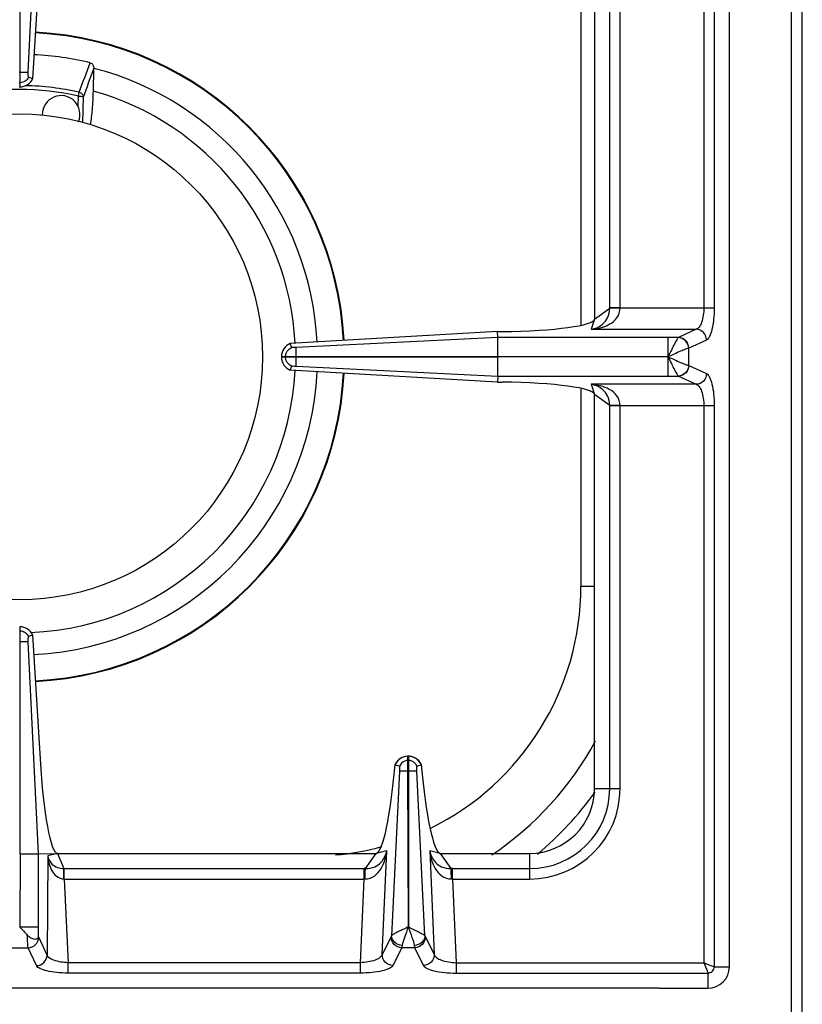
# Model space of a CAD drawing. Units: millimetres. Extents: x 428 to 2452, y -3 to 1915.
# Drawn here: x 1283 to 1428, y 111 to 293 of the extents above; entities that cross this region are included whole.
import ezdxf

# ---------------------------------------------------------------- set-up
doc = ezdxf.new("R2010")
doc.units = ezdxf.units.MM
doc.header["$LTSCALE"] = 165
doc.layers.get('0').update_dxf_attribs({"linetype": 'CONTINUOUS'})
doc.layers.add('AXES', color=7, linetype='CONTINUOUS')

msp = doc.modelspace()

# ---------------------------------------------------------------- linework, layer by layer
at = {"color": 9, "linetype": 'CONTINUOUS'}
for p, q in [((1426.25, 70.85), (1426.25, 720.85)), ((1410, 501.79), (1410, 239.92)), ((1411.93, 501.79), (1411.93, 239.92)), ((1387.25, 318.1), (1387.25, 236.71)), ((1294.15, 279.17), (1294.31, 279.87)), ((1294.95, 274.24), (1295.1, 279)), ((1394.5, 239.92), (1411.93, 239.92)), ((1389.12, 235.95), (1408.59, 235.95)), ((1408.59, 235.95), (1405.3, 234.44)), ((1405.28, 234.44), (1403.37, 234.44)), ((1405.3, 234.44), (1405.28, 234.44)), ((1410.52, 233.96), (1407.24, 232.46)), ((1407.24, 232.46), (1407.2, 232.45)), ((1407.24, 229.25), (1407.24, 232.46)), ((1403.37, 227.27), (1403.37, 230.8)), ((1407.2, 229.26), (1407.24, 229.25)), ((1407.24, 229.25), (1410.52, 227.74)), ((1403.37, 227.27), (1405.28, 227.27)), ((1405.28, 227.27), (1405.3, 227.26)), ((1405.3, 227.26), (1408.59, 225.76)), ((1387.25, 225), (1387.25, 188.35)), ((1408.59, 225.76), (1389.12, 225.76)), ((1411.93, 221.79), (1394.5, 221.79)), ((1410, 221.79), (1410, 118.6)), ((1411.93, 221.79), (1411.93, 117.85)), ((1387.25, 188.35), (1389.75, 188.35)), ((1353.64, 154.1), (1352.15, 123.59)), ((1358.35, 123.59), (1356.86, 154.11)), ((1350.43, 120.1), (1351.27, 139.3)), ((1359.23, 139.3), (1360.07, 120.1)), ((1288.47, 138.39), (1288.36, 119.98)), ((1291.5, 134.1), (1292.24, 118.6)), ((1346.39, 118.6), (1347.07, 134.1)), ((1363.43, 134.1), (1364.11, 118.6)), ((1288.36, 119.98), (1286.84, 123.3)), ((1352.08, 123.38), (1350.43, 120.1)), ((1358.42, 123.38), (1360.07, 120.1)), ((1281.64, 121.37), (1284.85, 121.37)), ((1286.38, 118.05), (1284.85, 121.37)), ((1354.06, 121.37), (1352.41, 118.08)), ((1356.44, 121.37), (1354.06, 121.37)), ((1356.44, 121.37), (1358.09, 118.08)), ((1346.39, 118.6), (1292.24, 118.6)), ((1292.24, 116.67), (1292.24, 118.6)), ((1346.39, 116.67), (1346.39, 118.6)), ((1364.11, 118.6), (1410, 118.6)), ((1364.11, 118.6), (1364.11, 116.67)), ((1411.93, 117.85), (1414.75, 117.85)), ((1346.39, 116.67), (1292.24, 116.67)), ((1364.11, 116.67), (1410.75, 116.67)), ((1410.75, 116.67), (1410.75, 113.85))]:
    msp.add_line(p, q, dxfattribs=at)
at = {"color": 7, "linetype": 'CONTINUOUS'}
for p, q in [((1428.25, 72.85), (1428.25, 718.85)), ((1296.92, 280.09), (1297.01, 284.24)), ((1355.27, 125.22), (1355.2, 154.1)), ((1355.3, 154.1), (1355.27, 125.22)), ((1286.76, 123.59), (1286.76, 125.23)), ((1401.75, 113.85), (1155.75, 113.85))]:
    msp.add_line(p, q, dxfattribs=at)
at = {"color": 9, "linetype": 'CONTINUOUS'}
for centre, radius, start, end in [((1283.25, 230.85), 60.08, 2.9067, 87.1993), ((1283.25, 230.85), 50.25, 77.2857, 88.7932), ((1283.25, 230.85), 49.53, 77.2854, 102.7147), ((1283.25, 230.85), 60.08, 272.8007, 357.0933), ((1337.25, 188.35), 50, 296.1857, 360), ((1337.25, 188.35), 65, 310.2026, 324.0549), ((1337.25, 188.35), 50, 275.183, 285.1877)]:
    msp.add_arc(centre, radius, start, end, dxfattribs=at)
at = {"color": 7, "linetype": 'CONTINUOUS'}
for centre, radius, start, end in [((1283.25, 230.85), 60.2, 2.9163, 87.1994), ((1283.25, 230.85), 56.05, 76.5065, 87.2438), ((1283.25, 230.85), 55.2, 2.8735, 75.5608), ((1295.66, 284.27), 1.36, 358.6454, 1.5566), ((1283.25, 230.85), 51.1, 2.8666, 74.4872), ((1283.25, 230.85), 51.1, 272.3045, 357.1492), ((1283.25, 230.85), 55.2, 272.7471, 357.124), ((1283.25, 230.85), 60.2, 272.8006, 357.0837), ((1337.25, 188.35), 60, 303.9127, 331.4832)]:
    msp.add_arc(centre, radius, start, end, dxfattribs=at)
at = {"color": 9, "linetype": 'CONTINUOUS'}
for points in [[(1294.31, 279.87), (1294.98, 281.7), (1295.65, 283.53), (1296.33, 285.35)], [(1295.1, 279), (1295.73, 280.75), (1296.37, 282.49), (1297.01, 284.24)], [(1352.15, 123.59), (1352.13, 123.52), (1352.11, 123.45), (1352.08, 123.38)], [(1358.35, 123.59), (1358.37, 123.52), (1358.39, 123.45), (1358.42, 123.38)]]:
    msp.add_open_spline(points, degree=3, dxfattribs=at)
at = {"color": 7, "linetype": 'CONTINUOUS'}
for points, knots in [([(1296.33, 285.35), (1296.54, 285.3), (1296.91, 284.98), (1297.01, 284.53), (1297.01, 284.31)], [0, 0, 0, 0, 0.498843, 1, 1, 1, 1]), ([(1296.38, 273.85), (1296.55, 274.79), (1296.8, 276.87), (1296.89, 278.96), (1296.92, 280.09)], [0, 0, 0, 0, 0.456903, 1, 1, 1, 1]), ([(1283.26, 125.28), (1283.5, 125.02), (1283.95, 124.47), (1284.45, 123.97), (1284.69, 123.72)], [0, 0, 0, 0, 0.505083, 1, 1, 1, 1]), ([(1284.69, 123.72), (1284.88, 123.52), (1285.3, 123.21), (1285.93, 122.98), (1286.45, 122.97), (1286.74, 123.25), (1286.76, 123.47), (1286.76, 123.59)], [0, 0, 0, 0, 0.313197, 0.574251, 0.766842, 0.856832, 1, 1, 1, 1])]:
    msp.add_open_spline(points, degree=3, knots=knots, dxfattribs=at)
at = {"color": 9, "linetype": 'CONTINUOUS'}
for points, knots in [([(1294.15, 279.17), (1294.26, 279.16), (1294.47, 279.15), (1294.75, 279.12), (1294.95, 279.07), (1295.07, 279.03), (1295.1, 279)], [0, 0, 0, 0, 0.342093, 0.642477, 0.86869, 1, 1, 1, 1]), ([(1294.31, 279.87), (1294.51, 279.82), (1294.89, 279.6), (1295.08, 279.2), (1295.1, 279)], [0, 0, 0, 0, 0.514748, 1, 1, 1, 1]), ([(1410, 239.92), (1410, 239.01), (1409.85, 237.74), (1409.24, 236.41), (1408.8, 236.01), (1408.59, 235.95)], [0, 0, 0, 0, 0.623643, 0.846125, 1, 1, 1, 1]), ([(1411.93, 239.92), (1411.93, 239.2), (1411.87, 237.86), (1411.59, 236.05), (1411.2, 234.76), (1410.77, 234.08), (1410.52, 233.96)], [0, 0, 0, 0, 0.344626, 0.644634, 0.86694, 1, 1, 1, 1]), ([(1410.52, 233.96), (1410.5, 234.46), (1410.09, 235.48), (1409.08, 235.93), (1408.59, 235.95)], [0, 0, 0, 0, 0.504622, 1, 1, 1, 1]), ([(1403.39, 230.9), (1403.38, 231.32), (1403.37, 232.5), (1403.37, 233.68), (1403.37, 234.44)], [0, 0, 0, 0, 0.357552, 1, 1, 1, 1]), ([(1405.28, 234.44), (1405.16, 234.32), (1404.93, 233.89), (1404.5, 233.12), (1404, 232.05), (1403.56, 231.31), (1403.39, 230.88)], [0, 0, 0, 0, 0.124815, 0.356964, 0.661295, 1, 1, 1, 1]), ([(1407.2, 232.45), (1407.18, 232.95), (1406.77, 233.96), (1405.77, 234.42), (1405.28, 234.44)], [0, 0, 0, 0, 0.506332, 1, 1, 1, 1]), ([(1407.24, 232.46), (1407.22, 232.96), (1406.8, 233.98), (1405.8, 234.43), (1405.3, 234.44)], [0, 0, 0, 0, 0.504622, 1, 1, 1, 1]), ([(1407.2, 232.45), (1406.99, 232.41), (1406.49, 232.21), (1405.21, 231.69), (1404.14, 231.19), (1403.37, 230.85)], [0, 0, 0, 0, 0.150026, 0.387547, 1, 1, 1, 1]), ([(1403.37, 230.85), (1404.14, 230.52), (1405.21, 230.01), (1406.49, 229.5), (1406.99, 229.3), (1407.2, 229.26)], [0, 0, 0, 0, 0.612555, 0.850025, 1, 1, 1, 1]), ([(1403.39, 230.82), (1403.58, 230.41), (1403.99, 229.65), (1404.5, 228.59), (1404.93, 227.82), (1405.16, 227.39), (1405.28, 227.27)], [0, 0, 0, 0, 0.338819, 0.643157, 0.875256, 1, 1, 1, 1]), ([(1407.2, 229.26), (1407.18, 228.76), (1406.77, 227.75), (1405.77, 227.29), (1405.28, 227.27)], [0, 0, 0, 0, 0.506334, 1, 1, 1, 1]), ([(1407.24, 229.25), (1407.22, 228.75), (1406.8, 227.73), (1405.8, 227.28), (1405.3, 227.26)], [0, 0, 0, 0, 0.504622, 1, 1, 1, 1]), ([(1410.52, 227.74), (1410.5, 227.24), (1410.09, 226.23), (1409.08, 225.77), (1408.59, 225.76)], [0, 0, 0, 0, 0.504622, 1, 1, 1, 1]), ([(1410.52, 227.74), (1410.77, 227.63), (1411.2, 226.94), (1411.59, 225.66), (1411.87, 223.85), (1411.93, 222.51), (1411.93, 221.79)], [0, 0, 0, 0, 0.132983, 0.3552, 0.655217, 1, 1, 1, 1]), ([(1408.59, 225.76), (1408.8, 225.69), (1409.24, 225.29), (1409.85, 223.96), (1410, 222.7), (1410, 221.79)], [0, 0, 0, 0, 0.153794, 0.376194, 1, 1, 1, 1]), ([(1355.2, 125.21), (1355.01, 125.14), (1354.67, 124.95), (1354.01, 124.63), (1353.27, 124.29), (1352.61, 123.93), (1352.24, 123.71), (1352.15, 123.59)], [0, 0, 0, 0, 0.171149, 0.337638, 0.639296, 0.869814, 1, 1, 1, 1]), ([(1355.25, 125.23), (1355.03, 124.58), (1354.6, 123.45), (1354.19, 122.29), (1354.13, 121.78)], [0, 0, 0, 0, 0.572672, 1, 1, 1, 1]), ([(1355.25, 125.23), (1355.47, 124.58), (1355.89, 123.45), (1356.3, 122.29), (1356.37, 121.78)], [0, 0, 0, 0, 0.572621, 1, 1, 1, 1]), ([(1355.29, 125.21), (1355.48, 125.15), (1355.82, 124.95), (1356.48, 124.63), (1357.22, 124.29), (1357.89, 123.93), (1358.26, 123.71), (1358.35, 123.59)], [0, 0, 0, 0, 0.171035, 0.337464, 0.639123, 0.869727, 1, 1, 1, 1]), ([(1284.85, 121.37), (1284.79, 121.65), (1284.74, 122.44), (1284.7, 123.22), (1284.69, 123.72)], [0, 0, 0, 0, 0.367936, 1, 1, 1, 1]), ([(1284.85, 121.37), (1285.35, 121.38), (1286.37, 121.8), (1286.82, 122.81), (1286.84, 123.3)], [0, 0, 0, 0, 0.504622, 1, 1, 1, 1]), ([(1286.84, 123.3), (1286.83, 123.31), (1286.8, 123.41), (1286.78, 123.51), (1286.76, 123.59)], [0, 0, 0, 0, 0.184668, 1, 1, 1, 1]), ([(1354.06, 121.37), (1353.55, 121.38), (1352.51, 121.83), (1352.07, 122.88), (1352.08, 123.38)], [0, 0, 0, 0, 0.504721, 1, 1, 1, 1]), ([(1354.13, 121.78), (1353.63, 121.81), (1352.66, 122.18), (1352.16, 123.13), (1352.15, 123.59)], [0, 0, 0, 0, 0.523271, 1, 1, 1, 1]), ([(1358.35, 123.59), (1358.34, 123.13), (1357.84, 122.18), (1356.87, 121.81), (1356.37, 121.78)], [0, 0, 0, 0, 0.476729, 1, 1, 1, 1]), ([(1358.42, 123.38), (1358.43, 122.88), (1357.99, 121.83), (1356.95, 121.38), (1356.44, 121.37)], [0, 0, 0, 0, 0.495279, 1, 1, 1, 1]), ([(1354.13, 121.78), (1354.12, 121.74), (1354.11, 121.6), (1354.08, 121.46), (1354.06, 121.37)], [0, 0, 0, 0, 0.30814, 1, 1, 1, 1]), ([(1356.37, 121.78), (1356.37, 121.74), (1356.39, 121.6), (1356.41, 121.46), (1356.44, 121.37)], [0, 0, 0, 0, 0.30814, 1, 1, 1, 1]), ([(1286.38, 118.05), (1286.88, 118.06), (1287.89, 118.48), (1288.34, 119.49), (1288.36, 119.98)], [0, 0, 0, 0, 0.504622, 1, 1, 1, 1]), ([(1292.24, 118.6), (1291.35, 118.62), (1290.13, 118.79), (1288.83, 119.37), (1288.43, 119.77), (1288.36, 119.98)], [0, 0, 0, 0, 0.62403, 0.848265, 1, 1, 1, 1]), ([(1350.43, 120.1), (1350.35, 119.88), (1349.94, 119.44), (1348.59, 118.81), (1347.31, 118.62), (1346.39, 118.6)], [0, 0, 0, 0, 0.156376, 0.380433, 1, 1, 1, 1]), ([(1352.41, 118.08), (1351.9, 118.1), (1350.86, 118.54), (1350.42, 119.6), (1350.43, 120.1)], [0, 0, 0, 0, 0.504721, 1, 1, 1, 1]), ([(1360.07, 120.1), (1360.07, 119.6), (1359.64, 118.54), (1358.6, 118.1), (1358.09, 118.08)], [0, 0, 0, 0, 0.495279, 1, 1, 1, 1]), ([(1360.07, 120.1), (1360.15, 119.88), (1360.56, 119.44), (1361.91, 118.81), (1363.19, 118.62), (1364.11, 118.6)], [0, 0, 0, 0, 0.156372, 0.380418, 1, 1, 1, 1]), ([(1411.93, 117.85), (1411.67, 117.87), (1411.03, 118.19), (1410.39, 118.43), (1410, 118.6)], [0, 0, 0, 0, 0.377158, 1, 1, 1, 1]), ([(1410, 118.6), (1410.18, 118.21), (1410.4, 117.66), (1410.65, 117.02), (1410.75, 116.77), (1410.75, 116.67)], [0, 0, 0, 0, 0.622466, 0.859044, 1, 1, 1, 1]), ([(1292.24, 116.67), (1291.54, 116.67), (1290.22, 116.73), (1288.44, 117), (1287.17, 117.38), (1286.49, 117.8), (1286.38, 118.05)], [0, 0, 0, 0, 0.343332, 0.643238, 0.866588, 1, 1, 1, 1]), ([(1352.41, 118.08), (1352.28, 117.83), (1351.59, 117.4), (1350.28, 117.01), (1348.46, 116.73), (1347.11, 116.67), (1346.39, 116.67)], [0, 0, 0, 0, 0.134867, 0.357888, 0.656964, 1, 1, 1, 1]), ([(1358.09, 118.08), (1358.21, 117.83), (1358.91, 117.4), (1360.22, 117.01), (1362.03, 116.73), (1363.39, 116.67), (1364.11, 116.67)], [0, 0, 0, 0, 0.134862, 0.357874, 0.656923, 1, 1, 1, 1]), ([(1410.75, 116.67), (1411.05, 116.67), (1411.68, 116.92), (1411.93, 117.55), (1411.93, 117.85)], [0, 0, 0, 0, 0.499999, 1, 1, 1, 1])]:
    msp.add_open_spline(points, degree=3, knots=knots, dxfattribs=at)
at = {"layer": 'AXES', "color": 7, "linetype": 'CONTINUOUS'}
for p, q in [((1414.75, 117.85), (1414.75, 623.85)), ((1283.35, 280.85), (1283.35, 460.85)), ((1284.87, 283.6), (1286.76, 322.93)), ((1284.87, 283.6), (1286.76, 322.93)), ((1389.75, 310.85), (1389.75, 237.85)), ((1287.05, 305.41), (1285.68, 282.38)), ((1285.68, 282.38), (1284.92, 282.67)), ((1285.68, 282.37), (1284.92, 282.67)), ((1283.15, 280.85), (1283.35, 280.85)), ((1371.8, 235.52), (1333.39, 233.34)), ((1371.8, 235.52), (1372.64, 235.53)), ((1371.83, 234.44), (1371.8, 235.52)), ((1371.83, 230.9), (1371.83, 234.44)), ((1333.66, 232.58), (1333.39, 233.34)), ((1331.75, 230.9), (1371.83, 230.9)), ((1331.75, 230.9), (1331.75, 230.8)), ((1371.83, 230.8), (1331.75, 230.8)), ((1371.83, 227.27), (1371.83, 230.8)), ((1333.39, 228.37), (1333.66, 229.13)), ((1371.8, 226.18), (1333.39, 228.37)), ((1371.82, 227.27), (1371.8, 226.18)), ((1371.8, 226.18), (1372.64, 226.17)), ((1389.75, 150.85), (1389.75, 223.85)), ((1283.25, 180.85), (1283.35, 180.85)), ((1283.35, 138.77), (1283.35, 180.85)), ((1284.92, 179.04), (1285.68, 179.33)), ((1284.92, 179.04), (1285.68, 179.33)), ((1285.68, 179.33), (1287.05, 156.3)), ((1286.76, 138.78), (1284.87, 178.1)), ((1286.76, 138.78), (1284.87, 178.1)), ((1352.82, 155.29), (1352.86, 155.28)), ((1352.86, 155.28), (1353.62, 155.01)), ((1355.3, 156.85), (1355.2, 156.85)), ((1355.2, 154.1), (1355.2, 156.85)), ((1355.3, 156.85), (1355.3, 154.1)), ((1356.87, 155.01), (1357.64, 155.28)), ((1357.64, 155.28), (1357.67, 155.29)), ((1283.35, 138.77), (1283.3, 125.23)), ((1286.76, 138.78), (1290.25, 138.85)), ((1286.76, 125.23), (1286.76, 138.78)), ((1290.25, 138.85), (1349.34, 138.85)), ((1361.16, 138.85), (1377.75, 138.85)), ((1401.75, 113.85), (1410.75, 113.85))]:
    msp.add_line(p, q, dxfattribs=at)
at = {"layer": 'AXES', "color": 9, "linetype": 'CONTINUOUS'}
for p, q in [((1392.57, 239.86), (1392.57, 310.85)), ((1394.5, 239.92), (1394.5, 310.85)), ((1283.15, 283.6), (1284.87, 283.6)), ((1283.15, 281.62), (1283.35, 281.62)), ((1294.09, 277.29), (1294.15, 279.17)), ((1389.75, 237.85), (1392.57, 239.86)), ((1394.5, 239.92), (1392.57, 239.92)), ((1389.75, 237.85), (1389.12, 235.95)), ((1371.83, 234.44), (1334.5, 232.57)), ((1403.37, 234.44), (1371.83, 234.44)), ((1332.51, 230.8), (1332.51, 230.9)), ((1334.5, 230.8), (1334.5, 230.9)), ((1403.37, 230.85), (1371.83, 230.9)), ((1403.37, 230.85), (1371.83, 230.8)), ((1334.5, 229.14), (1371.82, 227.27)), ((1371.82, 227.27), (1403.37, 227.27)), ((1389.12, 225.76), (1389.75, 223.85)), ((1392.57, 221.84), (1389.75, 223.85)), ((1392.57, 150.85), (1392.57, 221.84)), ((1394.5, 221.79), (1392.57, 221.79)), ((1394.5, 150.85), (1394.5, 221.79)), ((1283.35, 180.09), (1283.25, 180.09)), ((1283.25, 178.1), (1284.87, 178.1)), ((1355.3, 156.09), (1355.2, 156.09)), ((1355.3, 154.1), (1355.2, 154.1)), ((1389.75, 150.85), (1394.5, 150.85)), ((1283.35, 138.77), (1286.76, 138.77)), ((1290.25, 138.85), (1288.47, 138.39)), ((1290.25, 138.85), (1291.45, 136.03)), ((1347.33, 136.03), (1349.34, 138.85)), ((1351.27, 139.3), (1349.34, 138.85)), ((1361.16, 138.85), (1359.23, 139.3)), ((1361.16, 138.85), (1363.16, 136.03)), ((1377.75, 134.1), (1377.75, 138.85)), ((1291.45, 136.03), (1347.07, 136.03)), ((1291.5, 134.1), (1291.5, 136.03)), ((1347.07, 134.1), (1347.07, 136.03)), ((1363.43, 136.03), (1377.75, 136.03)), ((1363.43, 134.1), (1363.43, 136.03)), ((1291.5, 134.1), (1347.07, 134.1)), ((1363.43, 134.1), (1377.75, 134.1)), ((1283.35, 125.23), (1286.76, 125.23))]:
    msp.add_line(p, q, dxfattribs=at)
at = {"layer": 'AXES', "color": 7, "linetype": 'CONTINUOUS'}
msp.add_circle((1283.25, 230.85), 45, dxfattribs=at)
for centre, radius, start, end in [((1290.95, 275.75), 3.5, 337.4309, 180), ((1355.31, 154.14), 2.74, 151.9047, 155.216), ((1355.25, 154.29), 2.56, 91.0882, 93.0733), ((1355.25, 154.29), 2.56, 86.9305, 88.9118), ((1355.18, 154.14), 2.75, 24.793, 35.066), ((1377.75, 150.85), 12, 270, 360), ((1410.75, 117.85), 4, 270, 360)]:
    msp.add_arc(centre, radius, start, end, dxfattribs=at)
at = {"layer": 'AXES', "color": 9, "linetype": 'CONTINUOUS'}
for centre, radius, start, end in [((1377.75, 150.85), 16.75, 270, 360), ((1377.75, 150.85), 14.82, 270, 360), ((1347.07, 113.64), 22.39, 89.3132, 90.0003), ((1363.43, 113.64), 22.39, 89.9997, 90.6868), ((1347.28, 124.12), 9.99, 90.2193, 91.2472), ((1363.21, 124.12), 9.99, 88.7528, 89.7807)]:
    msp.add_arc(centre, radius, start, end, dxfattribs=at)
at = {"layer": 'AXES', "color": 7, "linetype": 'CONTINUOUS'}
for centre, major_axis, ratio, start_param, end_param in [((1370.75, 237.85), (19, 0), 0.122785, -1.471001, 0), ((1370.75, 223.85), (19, 0), 0.122785, 6.283185, 7.754186), ((1289.38, 158.85), (-0.89, 20), 0.122664, 1.693501, 3.136155), ((1350.31, 163.83), (1.11, 25), 0.122664, -3.095908, -1.913937), ((1360.19, 163.83), (-1.11, 25), 0.122664, 1.913937, 3.095908)]:
    msp.add_ellipse(centre, major_axis=major_axis, ratio=ratio, start_param=start_param, end_param=end_param, dxfattribs=at)
for points, knots in [([(1284.92, 282.67), (1284.87, 282.78), (1284.88, 283.11), (1284.87, 283.41), (1284.87, 283.6)], [0, 0, 0, 0, 0.392555, 1, 1, 1, 1]), ([(1283.35, 280.85), (1283.83, 280.87), (1284.8, 281.18), (1285.47, 281.94), (1285.68, 282.38)], [0, 0, 0, 0, 0.501068, 1, 1, 1, 1]), ([(1333.39, 233.34), (1332.92, 233.14), (1332.08, 232.45), (1331.76, 231.41), (1331.75, 230.9)], [0, 0, 0, 0, 0.499246, 1, 1, 1, 1]), ([(1334.19, 232.57), (1334.14, 232.56), (1333.96, 232.55), (1333.78, 232.55), (1333.65, 232.58)], [0, 0, 0, 0, 0.299838, 1, 1, 1, 1]), ([(1334.33, 232.56), (1334.3, 232.56), (1334.26, 232.56), (1334.21, 232.57), (1334.19, 232.57)], [0, 0, 0, 0, 0.564075, 1, 1, 1, 1]), ([(1334.5, 230.9), (1334.5, 231.1), (1334.5, 231.66), (1334.51, 232.21), (1334.5, 232.57)], [0, 0, 0, 0, 0.358421, 1, 1, 1, 1]), ([(1331.75, 230.8), (1331.76, 230.29), (1332.08, 229.25), (1332.92, 228.57), (1333.39, 228.37)], [0, 0, 0, 0, 0.500758, 1, 1, 1, 1]), ([(1334.5, 229.14), (1334.5, 229.2), (1334.49, 229.75), (1334.5, 230.31), (1334.5, 230.8)], [0, 0, 0, 0, 0.108883, 1, 1, 1, 1]), ([(1333.65, 229.13), (1333.68, 229.13), (1333.86, 229.16), (1334.04, 229.16), (1334.19, 229.14)], [0, 0, 0, 0, 0.157813, 1, 1, 1, 1]), ([(1285.68, 179.33), (1285.47, 179.76), (1284.8, 180.53), (1283.83, 180.83), (1283.35, 180.85)], [0, 0, 0, 0, 0.49892, 1, 1, 1, 1]), ([(1284.87, 178.1), (1284.87, 178.29), (1284.88, 178.6), (1284.87, 178.93), (1284.92, 179.04)], [0, 0, 0, 0, 0.607445, 1, 1, 1, 1]), ([(1355.11, 156.85), (1354.65, 156.83), (1353.74, 156.53), (1353.1, 155.83), (1352.89, 155.44)], [0, 0, 0, 0, 0.506089, 1, 1, 1, 1]), ([(1357.43, 155.72), (1357.09, 156.2), (1356.38, 156.71), (1355.59, 156.84), (1355.39, 156.85)], [0, 0, 0, 0, 0.743602, 1, 1, 1, 1]), ([(1353.62, 155.02), (1353.63, 154.99), (1353.66, 154.81), (1353.67, 154.62), (1353.64, 154.47)], [0, 0, 0, 0, 0.148662, 1, 1, 1, 1]), ([(1356.86, 154.47), (1356.84, 154.52), (1356.84, 154.71), (1356.83, 154.9), (1356.87, 155.02)], [0, 0, 0, 0, 0.319725, 1, 1, 1, 1]), ([(1356.86, 154.11), (1356.85, 154.17), (1356.86, 154.22), (1356.83, 154.4), (1356.86, 154.38)], [0, 0, 0, 0, 0.655329, 1, 1, 1, 1])]:
    msp.add_open_spline(points, degree=3, knots=knots, dxfattribs=at)
at = {"layer": 'AXES', "color": 9, "linetype": 'CONTINUOUS'}
for points, knots in [([(1284.92, 282.67), (1284.77, 282.37), (1284.33, 281.85), (1283.67, 281.64), (1283.35, 281.62)], [0, 0, 0, 0, 0.498802, 1, 1, 1, 1]), ([(1389.12, 235.95), (1389.7, 235.99), (1390.87, 236.17), (1392.55, 236.81), (1394.06, 237.97), (1394.51, 239.26), (1394.5, 239.92)], [0, 0, 0, 0, 0.240913, 0.48263, 0.731577, 1, 1, 1, 1]), ([(1389.12, 235.95), (1389.91, 236.07), (1391.18, 236.6), (1392.34, 238.15), (1392.55, 239.25), (1392.57, 239.86)], [0, 0, 0, 0, 0.428031, 0.677203, 1, 1, 1, 1]), ([(1394.5, 239.88), (1394.28, 239.88), (1393.64, 239.88), (1393, 239.88), (1392.57, 239.86)], [0, 0, 0, 0, 0.332764, 1, 1, 1, 1]), ([(1392.57, 221.84), (1392.55, 222.45), (1392.34, 223.56), (1391.18, 225.11), (1389.91, 225.63), (1389.12, 225.76)], [0, 0, 0, 0, 0.322809, 0.571991, 1, 1, 1, 1]), ([(1394.5, 221.79), (1394.51, 222.44), (1394.06, 223.74), (1392.55, 224.9), (1390.87, 225.53), (1389.7, 225.71), (1389.12, 225.76)], [0, 0, 0, 0, 0.268431, 0.517391, 0.759114, 1, 1, 1, 1]), ([(1394.5, 221.83), (1394.28, 221.83), (1393.64, 221.83), (1393, 221.83), (1392.57, 221.84)], [0, 0, 0, 0, 0.332763, 1, 1, 1, 1]), ([(1283.35, 180.09), (1283.67, 180.07), (1284.33, 179.85), (1284.77, 179.33), (1284.92, 179.04)], [0, 0, 0, 0, 0.501198, 1, 1, 1, 1]), ([(1355.2, 156.85), (1354.71, 156.84), (1353.71, 156.54), (1353.05, 155.73), (1352.86, 155.28)], [0, 0, 0, 0, 0.501263, 1, 1, 1, 1]), ([(1357.64, 155.28), (1357.44, 155.73), (1356.78, 156.54), (1355.79, 156.84), (1355.3, 156.85)], [0, 0, 0, 0, 0.498737, 1, 1, 1, 1]), ([(1355.2, 154.1), (1355.01, 154.1), (1354.49, 154.1), (1353.97, 154.09), (1353.64, 154.1)], [0, 0, 0, 0, 0.358472, 1, 1, 1, 1]), ([(1356.86, 154.1), (1356.8, 154.1), (1356.28, 154.11), (1355.76, 154.1), (1355.3, 154.1)], [0, 0, 0, 0, 0.108844, 1, 1, 1, 1]), ([(1347.24, 134.11), (1347.88, 134.11), (1349.13, 134.56), (1350.29, 135.98), (1350.97, 137.6), (1351.2, 138.73), (1351.27, 139.3)], [0, 0, 0, 0, 0.267692, 0.516599, 0.758699, 1, 1, 1, 1]), ([(1347.33, 136.03), (1347.93, 136.04), (1349, 136.23), (1350.54, 137.31), (1351.11, 138.52), (1351.27, 139.3)], [0, 0, 0, 0, 0.3213, 0.570191, 1, 1, 1, 1]), ([(1359.23, 139.3), (1359.3, 138.73), (1359.52, 137.6), (1360.2, 135.99), (1361.37, 134.56), (1362.62, 134.11), (1363.25, 134.11)], [0, 0, 0, 0, 0.241303, 0.483372, 0.732274, 1, 1, 1, 1]), ([(1359.23, 139.3), (1359.39, 138.52), (1359.95, 137.31), (1361.5, 136.23), (1362.57, 136.04), (1363.16, 136.03)], [0, 0, 0, 0, 0.429786, 0.678658, 1, 1, 1, 1]), ([(1288.47, 138.39), (1288.5, 137.93), (1288.64, 137.01), (1289.13, 135.69), (1290.01, 134.51), (1291, 134.11), (1291.5, 134.1)], [0, 0, 0, 0, 0.243123, 0.486294, 0.735271, 1, 1, 1, 1]), ([(1288.47, 138.39), (1288.57, 137.83), (1289.22, 136.52), (1290.67, 136.05), (1291.45, 136.03)], [0, 0, 0, 0, 0.419574, 1, 1, 1, 1]), ([(1291.47, 134.1), (1291.47, 134.32), (1291.47, 134.96), (1291.47, 135.61), (1291.45, 136.03)], [0, 0, 0, 0, 0.332786, 1, 1, 1, 1]), ([(1347.24, 134.11), (1347.25, 134.51), (1347.27, 135.15), (1347.29, 135.8), (1347.33, 136.03)], [0, 0, 0, 0, 0.629719, 1, 1, 1, 1]), ([(1363.25, 134.11), (1363.25, 134.51), (1363.22, 135.15), (1363.21, 135.8), (1363.16, 136.03)], [0, 0, 0, 0, 0.629717, 1, 1, 1, 1])]:
    msp.add_open_spline(points, degree=3, knots=knots, dxfattribs=at)
at = {"layer": 'AXES', "color": 7, "linetype": 'CONTINUOUS'}
for points in [[(1332.65, 231.55), (1332.83, 232), (1333.21, 232.39), (1333.65, 232.58)], [(1334.5, 232.57), (1334.44, 232.57), (1334.38, 232.56), (1334.33, 232.56)], [(1333.65, 229.13), (1333.21, 229.31), (1332.83, 229.71), (1332.65, 230.15)], [(1334.19, 229.14), (1334.28, 229.15), (1334.37, 229.15), (1334.45, 229.13)], [(1354.59, 155.96), (1354.17, 155.79), (1353.8, 155.43), (1353.62, 155.02)], [(1356.87, 155.02), (1356.7, 155.43), (1356.33, 155.79), (1355.91, 155.96)], [(1353.64, 154.47), (1353.65, 154.41), (1353.65, 154.36), (1353.65, 154.3)], [(1353.65, 154.3), (1353.65, 154.24), (1353.65, 154.17), (1353.64, 154.1)]]:
    msp.add_open_spline(points, degree=3, dxfattribs=at)
at = {"layer": 'AXES', "color": 9, "linetype": 'CONTINUOUS'}
for points in [[(1332.51, 230.9), (1332.52, 231.12), (1332.57, 231.35), (1332.65, 231.55)], [(1332.65, 230.15), (1332.57, 230.36), (1332.52, 230.58), (1332.51, 230.8)], [(1355.2, 156.09), (1354.99, 156.08), (1354.78, 156.04), (1354.59, 155.96)], [(1355.91, 155.96), (1355.72, 156.04), (1355.51, 156.08), (1355.3, 156.09)]]:
    msp.add_open_spline(points, degree=3, dxfattribs=at)

doc.saveas('drawing.dxf')
